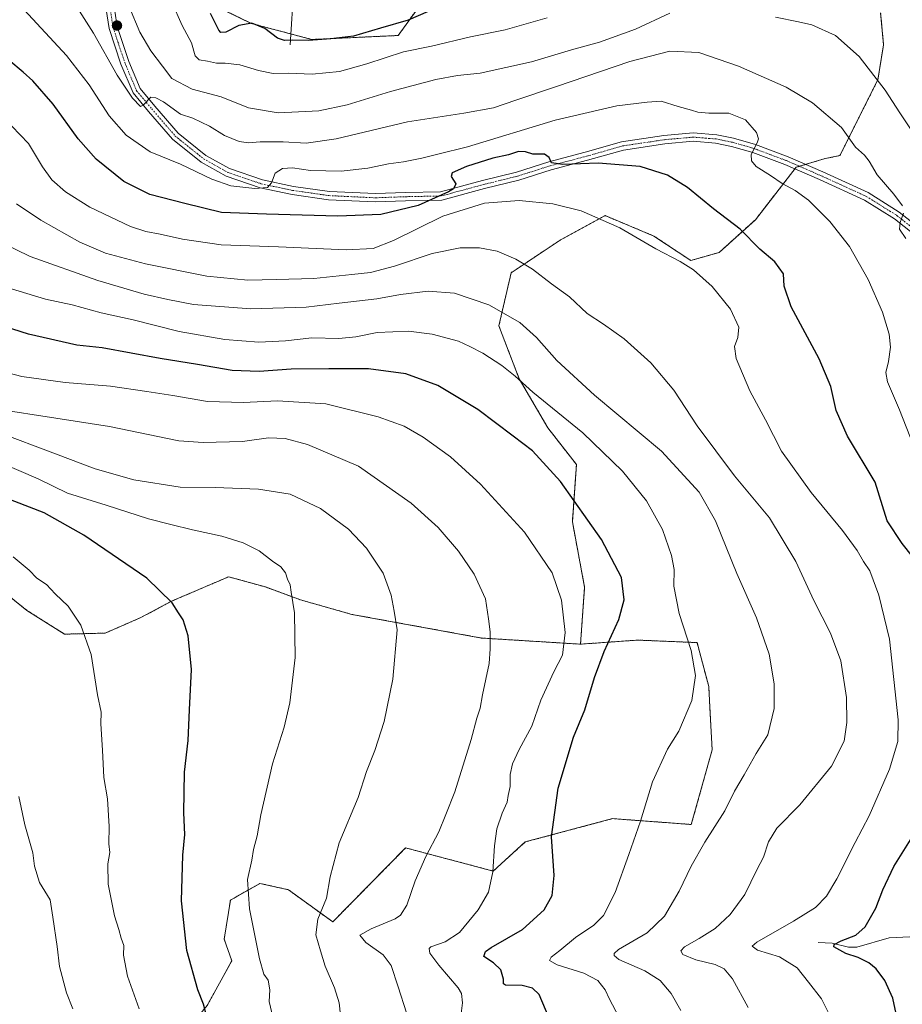
# Model space of a CAD drawing. Units: metres. Extents: x 661647 to 665106, y 4746526 to 4748920.
# Drawn here: x 663762 to 664079, y 4747755 to 4748109 of the extents above; entities that cross this region are included whole.
import ezdxf

# ---------------------------------------------------------------- set-up
doc = ezdxf.new("R2010")
doc.units = ezdxf.units.M
doc.header["$MEASUREMENT"] = 0
doc.linetypes.add('TRAZO_Y_PUNTO', pattern=[1, 0.5, -0.25, 0, -0.25])
doc.linetypes.add('TRAZOS', pattern=[0.75, 0.5, -0.25])
for name, color, linetype, lineweight in [('Arbolado forestal', 92, 'TRAZOS', 0), ('Arbolado forestal CxS', 92, 'Continuous', 0), ('Carátula', 7, 'Continuous', 5), ('Corriente natural lineal', 142, 'Continuous', 13), ('Curva de nivel maestra', 36, 'Continuous', 30), ('Curva de nivel normal', 36, 'Continuous', 0), ('Pastizal CxS', 92, 'Continuous', 0), ('Pista no pavimentada', 254, 'Continuous', 13), ('Pista no pavimentada Cxs', 254, 'Continuous', 0), ('Pista pavimentada eje', 135, 'TRAZO_Y_PUNTO', 0), ('Punto de cota en terreno', 7, 'Continuous', 0)]:
    doc.layers.add(name, color=color, linetype=linetype, lineweight=lineweight)

# ---------------------------------------------------------------- blocks, each defined once
blk = doc.blocks.new('*U154')
at = {"layer": 'Pastizal CxS', "color": 92, "linetype": 'Continuous', "lineweight": 0}
blk.add_polyline3d([(663747.52, 4747909.98, 1406.89), (663764.38, 4747896.44, 1406.5), (663777.94, 4747887.9, 1405.87), (663792.53, 4747888.27, 1403.96), (663805.33, 4747893.85, 1401.9), (663816.35, 4747899.72, 1400), (663836.92, 4747908.54, 1397.33), (663850.14, 4747904.87, 1395.98), (663862.73, 4747900.24, 1394.66), (663881.28, 4747895, 1392.47), (663927.9, 4747886.5, 1385.33), (663963.49, 4747884.29, 1378.5), (663984.04, 4747885.76, 1371.8), (664005.4, 4747884.86, 1369.57), (664006.4, 4747881.14, 1369.56), (664009.62, 4747869.09, 1369.29), (664010.02, 4747861.56, 1368.92), (664010.84, 4747846.25, 1367.42), (664003.34, 4747819.44, 1366.17), (663975.05, 4747821.54, 1371.66), (663943.62, 4747813.16, 1376.89), (663932.09, 4747802.68, 1379.95), (663900.59, 4747811.02, 1386.4), (663874.38, 4747784.4, 1387.82), (663858.42, 4747795.96, 1392.15), (663848.2, 4747798.24, 1394.02), (663837.55, 4747792.25, 1396.29), (663835.37, 4747778.21, 1397.11), (663838.02, 4747770.45, 1396.85), (663829.2, 4747754.28, 1399.51)], dxfattribs=at)
blk = doc.blocks.new('*U155')
at = {"layer": 'Arbolado forestal CxS', "color": 92, "linetype": 'Continuous', "lineweight": 0}
for points in [[(663829.2, 4747754.28, 1399.51), (663838.02, 4747770.45, 1396.85), (663835.37, 4747778.21, 1397.11), (663837.55, 4747792.25, 1396.29), (663848.2, 4747798.24, 1394.02), (663858.42, 4747795.96, 1392.15), (663874.38, 4747784.4, 1387.82), (663900.59, 4747811.02, 1386.4), (663932.09, 4747802.68, 1379.95), (663943.62, 4747813.16, 1376.89), (663975.05, 4747821.54, 1371.66), (664003.34, 4747819.44, 1366.17), (664010.84, 4747846.25, 1367.42), (664010.02, 4747861.56, 1368.92), (664009.62, 4747869.09, 1369.29), (664006.4, 4747881.14, 1369.56), (664005.4, 4747884.86, 1369.57), (663984.04, 4747885.76, 1371.8), (663963.49, 4747884.29, 1378.5), (663964.96, 4747904.84, 1378), (663960.55, 4747928.33, 1376.17), (663962.02, 4747948.88, 1372.93), (663951.75, 4747962.09, 1372.44), (663941.47, 4747979.71, 1369.72), (663934.13, 4747998.79, 1366.46), (663938.54, 4748017.88, 1361.09), (663956.15, 4748029.62, 1357.29), (663972.3, 4748038.43, 1354.66), (663989.92, 4748031.09, 1354.02), (664003.13, 4748022.28, 1354.18), (664013.4, 4748025.21, 1351.67), (664026.39, 4748036.96, 1348.64), (664041.06, 4748055.82, 1343.45), (664051.54, 4748058.97, 1343.12), (664056.78, 4748060.02, 1342.1), (664070.41, 4748087.26, 1334.82), (664072.5, 4748099.84, 1332.62), (664071.45, 4748111.36, 1331.75)], [(663917.41, 4748130.23, 1320.14), (663897.9, 4748103.22, 1327.16), (663866.81, 4748101.78, 1324.68), (663845.06, 4748107.57, 1324.95), (663815.47, 4748122.06, 1329.12)]]:
    blk.add_polyline3d(points, dxfattribs=at)
blk = doc.blocks.new('*U158')
at = {"layer": 'Arbolado forestal CxS', "color": 92, "linetype": 'Continuous', "lineweight": 0}
for points in [[(663815.47, 4748122.06, 1329.12), (663845.06, 4748107.57, 1324.95), (663866.81, 4748101.78, 1324.68), (663897.9, 4748103.22, 1327.16), (663917.41, 4748130.23, 1320.14)], [(664071.45, 4748111.36, 1331.75), (664072.5, 4748099.84, 1332.62), (664070.41, 4748087.26, 1334.82), (664056.78, 4748060.02, 1342.1), (664051.54, 4748058.97, 1343.12), (664041.06, 4748055.82, 1343.45), (664026.39, 4748036.96, 1348.64), (664013.4, 4748025.21, 1351.67), (664003.13, 4748022.28, 1354.18), (663989.92, 4748031.09, 1354.02), (663972.3, 4748038.43, 1354.66), (663956.15, 4748029.62, 1357.29), (663938.54, 4748017.88, 1361.09), (663934.13, 4747998.79, 1366.46), (663941.47, 4747979.71, 1369.72), (663951.75, 4747962.09, 1372.44), (663962.02, 4747948.88, 1372.93), (663960.55, 4747928.33, 1376.17), (663964.96, 4747904.84, 1378), (663963.49, 4747884.29, 1378.5), (663927.9, 4747886.5, 1385.33), (663881.28, 4747895, 1392.47), (663862.73, 4747900.24, 1394.66), (663850.14, 4747904.87, 1395.98), (663836.92, 4747908.54, 1397.33), (663816.35, 4747899.72, 1400), (663805.33, 4747893.85, 1401.9), (663792.53, 4747888.27, 1403.96), (663777.94, 4747887.9, 1405.87), (663764.38, 4747896.44, 1406.5), (663747.52, 4747909.98, 1406.89)]]:
    blk.add_polyline3d(points, dxfattribs=at)
blk = doc.blocks.new('*U163')
at = {"layer": 'Pastizal CxS', "color": 92, "linetype": 'Continuous', "lineweight": 0}
blk.add_polyline3d([(663747.52, 4747909.98, 1406.89), (663764.38, 4747896.44, 1406.5), (663777.94, 4747887.9, 1405.87), (663792.53, 4747888.27, 1403.96), (663805.33, 4747893.85, 1401.9), (663816.35, 4747899.72, 1400), (663836.92, 4747908.54, 1397.33), (663850.14, 4747904.87, 1395.98), (663862.73, 4747900.24, 1394.66), (663881.28, 4747895, 1392.47), (663927.9, 4747886.5, 1385.33), (663963.49, 4747884.29, 1378.5), (663984.04, 4747885.76, 1371.8), (664005.4, 4747884.86, 1369.57), (664006.4, 4747881.14, 1369.56), (664009.62, 4747869.09, 1369.29), (664010.02, 4747861.56, 1368.92), (664010.84, 4747846.25, 1367.42), (664003.34, 4747819.44, 1366.17), (663975.05, 4747821.54, 1371.66), (663943.62, 4747813.16, 1376.89), (663932.09, 4747802.68, 1379.95), (663900.59, 4747811.02, 1386.4), (663874.38, 4747784.4, 1387.82), (663858.42, 4747795.96, 1392.15), (663848.2, 4747798.24, 1394.02), (663837.55, 4747792.25, 1396.29), (663835.37, 4747778.21, 1397.11), (663838.02, 4747770.45, 1396.85), (663829.2, 4747754.28, 1399.51)], dxfattribs=at)
blk = doc.blocks.new('*U164')
at = {"layer": 'Arbolado forestal CxS', "color": 92, "linetype": 'Continuous', "lineweight": 0}
for points in [[(663829.2, 4747754.28, 1399.51), (663838.02, 4747770.45, 1396.85), (663835.37, 4747778.21, 1397.11), (663837.55, 4747792.25, 1396.29), (663848.2, 4747798.24, 1394.02), (663858.42, 4747795.96, 1392.15), (663874.38, 4747784.4, 1387.82), (663900.59, 4747811.02, 1386.4), (663932.09, 4747802.68, 1379.95), (663943.62, 4747813.16, 1376.89), (663975.05, 4747821.54, 1371.66), (664003.34, 4747819.44, 1366.17), (664010.84, 4747846.25, 1367.42), (664010.02, 4747861.56, 1368.92), (664009.62, 4747869.09, 1369.29), (664006.4, 4747881.14, 1369.56), (664005.4, 4747884.86, 1369.57), (663984.04, 4747885.76, 1371.8), (663963.49, 4747884.29, 1378.5), (663964.96, 4747904.84, 1378), (663960.55, 4747928.33, 1376.17), (663962.02, 4747948.88, 1372.93), (663951.75, 4747962.09, 1372.44), (663941.47, 4747979.71, 1369.72), (663934.13, 4747998.79, 1366.46), (663938.54, 4748017.88, 1361.09), (663956.15, 4748029.62, 1357.29), (663972.3, 4748038.43, 1354.66), (663989.92, 4748031.09, 1354.02), (664003.13, 4748022.28, 1354.18), (664013.4, 4748025.21, 1351.67), (664026.39, 4748036.96, 1348.64), (664041.06, 4748055.82, 1343.45), (664051.54, 4748058.97, 1343.12), (664056.78, 4748060.02, 1342.1), (664070.41, 4748087.26, 1334.82), (664072.5, 4748099.84, 1332.62), (664071.45, 4748111.36, 1331.75)], [(663917.41, 4748130.23, 1320.14), (663897.9, 4748103.22, 1327.16), (663866.81, 4748101.78, 1324.68), (663845.06, 4748107.57, 1324.95), (663815.47, 4748122.06, 1329.12)]]:
    blk.add_polyline3d(points, dxfattribs=at)
blk = doc.blocks.new('*U167')
at = {"layer": 'Arbolado forestal CxS', "color": 92, "linetype": 'Continuous', "lineweight": 0}
for points in [[(663815.47, 4748122.06, 1329.12), (663845.06, 4748107.57, 1324.95), (663866.81, 4748101.78, 1324.68), (663897.9, 4748103.22, 1327.16), (663917.41, 4748130.23, 1320.14)], [(664071.45, 4748111.36, 1331.75), (664072.5, 4748099.84, 1332.62), (664070.41, 4748087.26, 1334.82), (664056.78, 4748060.02, 1342.1), (664051.54, 4748058.97, 1343.12), (664041.06, 4748055.82, 1343.45), (664026.39, 4748036.96, 1348.64), (664013.4, 4748025.21, 1351.67), (664003.13, 4748022.28, 1354.18), (663989.92, 4748031.09, 1354.02), (663972.3, 4748038.43, 1354.66), (663956.15, 4748029.62, 1357.29), (663938.54, 4748017.88, 1361.09), (663934.13, 4747998.79, 1366.46), (663941.47, 4747979.71, 1369.72), (663951.75, 4747962.09, 1372.44), (663962.02, 4747948.88, 1372.93), (663960.55, 4747928.33, 1376.17), (663964.96, 4747904.84, 1378), (663963.49, 4747884.29, 1378.5), (663927.9, 4747886.5, 1385.33), (663881.28, 4747895, 1392.47), (663862.73, 4747900.24, 1394.66), (663850.14, 4747904.87, 1395.98), (663836.92, 4747908.54, 1397.33), (663816.35, 4747899.72, 1400), (663805.33, 4747893.85, 1401.9), (663792.53, 4747888.27, 1403.96), (663777.94, 4747887.9, 1405.87), (663764.38, 4747896.44, 1406.5), (663747.52, 4747909.98, 1406.89)]]:
    blk.add_polyline3d(points, dxfattribs=at)
blk = doc.blocks.new('5PATER')
at = {"layer": 'Carátula', "linetype": 'Continuous', "lineweight": 5}
h = blk.add_hatch(color=250, dxfattribs=at)
edge = h.paths.add_edge_path()
edge.add_ellipse((0, 0.01), major_axis=(-1.33, -1.34), ratio=0.999422, start_angle=0, end_angle=360)

msp = doc.modelspace()

# ---------------------------------------------------------------- linework, layer by layer
at = {"layer": 'Arbolado forestal', "color": 92, "linetype": 'TRAZOS', "lineweight": 0}
for points in [[(663917.4, 4748130.23, 1320.14), (663897.9, 4748103.22, 1327.16), (663866.81, 4748101.78, 1324.68), (663859.27, 4748103.79, 1323.61), (663845.06, 4748107.57, 1324.95), (663815.47, 4748122.06, 1329.12)], [(663917.4, 4748130.23, 1320.14), (663897.9, 4748103.22, 1327.16), (663866.81, 4748101.78, 1324.68), (663859.27, 4748103.79, 1323.61), (663845.06, 4748107.57, 1324.95), (663815.47, 4748122.06, 1329.12)], [(663963.49, 4747884.29, 1378.5), (663964.96, 4747904.84, 1378), (663960.55, 4747928.33, 1376.17), (663962.02, 4747948.88, 1372.93), (663951.75, 4747962.09, 1372.44), (663941.47, 4747979.71, 1369.72), (663934.13, 4747998.79, 1366.46), (663938.54, 4748017.88, 1361.09), (663956.15, 4748029.62, 1357.29), (663972.3, 4748038.43, 1354.66), (663989.91, 4748031.09, 1354.02), (664003.13, 4748022.28, 1354.18), (664013.4, 4748025.22, 1351.67), (664026.39, 4748036.96, 1348.64), (664040.61, 4748055.24, 1343.47), (664041.06, 4748055.82, 1343.45), (664042.22, 4748056.17, 1343.4), (664044.45, 4748056.84, 1343.37), (664051.54, 4748058.97, 1343.12), (664056.78, 4748060.02, 1342.1), (664070.41, 4748087.26, 1334.82), (664072.5, 4748099.84, 1332.62), (664071.45, 4748111.36, 1331.75)], [(663963.49, 4747884.29, 1378.5), (663964.96, 4747904.84, 1378), (663960.55, 4747928.33, 1376.17), (663962.02, 4747948.88, 1372.93), (663951.75, 4747962.09, 1372.44), (663941.47, 4747979.71, 1369.72), (663934.13, 4747998.79, 1366.46), (663938.54, 4748017.88, 1361.09), (663956.15, 4748029.62, 1357.29), (663972.3, 4748038.43, 1354.66), (663989.91, 4748031.09, 1354.02), (664003.13, 4748022.28, 1354.18), (664013.4, 4748025.22, 1351.67), (664026.39, 4748036.96, 1348.64), (664040.61, 4748055.24, 1343.47), (664041.06, 4748055.82, 1343.45), (664042.22, 4748056.17, 1343.4), (664044.45, 4748056.84, 1343.37), (664051.54, 4748058.97, 1343.12), (664056.78, 4748060.02, 1342.1), (664070.41, 4748087.26, 1334.82), (664072.5, 4748099.84, 1332.62), (664071.45, 4748111.36, 1331.75)], [(663747.52, 4747909.98, 1406.89), (663764.38, 4747896.44, 1406.5), (663777.93, 4747887.9, 1405.87), (663792.53, 4747888.27, 1403.96), (663805.33, 4747893.85, 1401.9), (663816.35, 4747899.73, 1400), (663836.92, 4747908.54, 1397.33), (663850.14, 4747904.87, 1395.98), (663862.73, 4747900.24, 1394.66), (663881.28, 4747895, 1392.47), (663927.9, 4747886.5, 1385.33), (663963.49, 4747884.29, 1378.5)], [(663821.85, 4747745.47, 1402.03), (663829.2, 4747754.28, 1399.51), (663838.02, 4747770.45, 1396.85), (663835.37, 4747778.22, 1397.11), (663837.55, 4747792.25, 1396.29), (663848.2, 4747798.24, 1394.02), (663858.42, 4747795.96, 1392.15), (663874.38, 4747784.4, 1387.82), (663900.59, 4747811.02, 1386.4), (663932.09, 4747802.68, 1379.95), (663943.62, 4747813.16, 1376.89), (663975.05, 4747821.54, 1371.66), (664003.34, 4747819.44, 1366.17), (664010.84, 4747846.25, 1367.42), (664010.02, 4747861.56, 1368.92), (664009.62, 4747869.09, 1369.29), (664006.39, 4747881.14, 1369.56), (664005.4, 4747884.86, 1369.57), (663984.04, 4747885.76, 1371.8), (663963.49, 4747884.29, 1378.5)]]:
    msp.add_polyline3d(points, dxfattribs=at)
at = {"layer": 'Corriente natural lineal', "color": 142, "linetype": 'Continuous', "lineweight": 13}
for points in [[(663859.01, 4748099.85, 1325.47), (663860.4, 4748120.55, 1314.92)], [(664049, 4747777, 1351.15), (664053.97, 4747776.73, 1350.48), (664059.84, 4747775.37, 1349.47), (664062.93, 4747775.27, 1348.95), (664074.47, 4747778.64, 1346.51), (664086.89, 4747779.27, 1343.77)]]:
    msp.add_polyline3d(points, dxfattribs=at)
at = {"layer": 'Curva de nivel maestra', "color": 36, "linetype": 'Continuous', "lineweight": 30}
for points in [[(663912.3, 4748113.38, 1325), (663901.46, 4748108.75, 1325), (663891.59, 4748105.82, 1325), (663881.78, 4748102.95, 1325), (663873.67, 4748102.06, 1325), (663865.7, 4748101.4, 1325), (663859.88, 4748101.49, 1325), (663857, 4748101.38, 1325), (663854.51, 4748102.3, 1325), (663849.9, 4748105.7, 1325), (663845.27, 4748107.67, 1325), (663840.63, 4748106.79, 1325), (663835.92, 4748104.46, 1325), (663834.14, 4748104.32, 1325), (663833.43, 4748105.16, 1325), (663830.43, 4748111.12, 1325)], [(664087.14, 4747910.5, 1350), (664079.21, 4747920.56, 1350), (664073.76, 4747928.66, 1350), (664072.12, 4747933.99, 1350), (664069.43, 4747942.61, 1350), (664059.58, 4747959.05, 1350), (664055.45, 4747968.37, 1350), (664053.48, 4747976.99, 1350), (664049.32, 4747986.96, 1350), (664039.31, 4748005.66, 1350), (664036.73, 4748013.08, 1350), (664036.46, 4748017.47, 1350), (664033.34, 4748021.85, 1350), (664028.03, 4748026.37, 1350), (664020.86, 4748033.54, 1350), (664011.29, 4748040.93, 1350), (664001.94, 4748048.57, 1350), (663994.76, 4748052.93, 1350), (663984.91, 4748056.14, 1350), (663969.78, 4748057.3, 1350), (663957.18, 4748056.86, 1350), (663953.09, 4748057.42, 1350), (663952.24, 4748059.39, 1350), (663950.54, 4748060.48, 1350), (663946.34, 4748060.48, 1350), (663943.66, 4748061.4, 1350), (663941.21, 4748061.49, 1350), (663937.57, 4748060.26, 1350), (663932, 4748059.08, 1350), (663922.5, 4748056.05, 1350), (663917.38, 4748053.86, 1350), (663917.02, 4748052.48, 1350), (663918.59, 4748049.84, 1350), (663917.78, 4748048.1, 1350), (663916.02, 4748046.96, 1350), (663905.04, 4748042.1, 1350), (663891.66, 4748038.81, 1350), (663876.18, 4748038.24, 1350), (663850.52, 4748038.94, 1350), (663834.38, 4748039.56, 1350), (663821.17, 4748042.81, 1350), (663808.56, 4748046.03, 1350), (663799.24, 4748050.66, 1350), (663789.26, 4748058.72, 1350), (663782.8, 4748066.05, 1350), (663773.8, 4748078.49, 1350), (663766.55, 4748086.9, 1350), (663762.99, 4748090.03, 1350), (663757.87, 4748094.29, 1350)], [(663952.23, 4747749.82, 1375), (663948.58, 4747758.25, 1375), (663946.23, 4747760.58, 1375), (663942.51, 4747761.53, 1375), (663936.51, 4747761.7, 1375), (663935.77, 4747762.16, 1375), (663935.77, 4747763.84, 1375), (663934.84, 4747767.13, 1375), (663932.22, 4747769.62, 1375), (663928.68, 4747771.92, 1375), (663929.36, 4747773.78, 1375), (663931.4, 4747775.17, 1375), (663942.6, 4747781.7, 1375), (663950.4, 4747788.75, 1375), (663953.32, 4747793.9, 1375), (663954, 4747801.12, 1375), (663953.07, 4747814.95, 1375), (663955.49, 4747832.45, 1375), (663960.94, 4747850.9, 1375), (663965, 4747860.73, 1375), (663968.57, 4747872.36, 1375), (663972.03, 4747881.64, 1375), (663977.3, 4747893.12, 1375), (663979.17, 4747900.19, 1375), (663978.2, 4747908.26, 1375), (663971, 4747921.94, 1375), (663956.32, 4747942.83, 1375), (663946.16, 4747953.78, 1375), (663939.31, 4747959.06, 1375), (663926.5, 4747968.67, 1375), (663912.18, 4747977.28, 1375), (663900.65, 4747981.47, 1375), (663887.2, 4747983.36, 1375), (663872.94, 4747983.33, 1375), (663859.45, 4747983.22, 1375), (663847.92, 4747982.36, 1375), (663838.21, 4747982.77, 1375), (663825.69, 4747984.92, 1375), (663812.26, 4747987.01, 1375), (663791.47, 4747990.92, 1375), (663782.28, 4747991.78, 1375), (663764.92, 4747995.77, 1375), (663720.6, 4748009.93, 1375)], [(663829.36, 4747749.31, 1400), (663827.84, 4747754.79, 1400), (663825.86, 4747759.98, 1400), (663821.94, 4747774.09, 1400), (663819.91, 4747791.92, 1400), (663820.5, 4747808.46, 1400), (663821.22, 4747815.83, 1400), (663820.76, 4747823.62, 1400), (663821.08, 4747838.29, 1400), (663822.37, 4747849.62, 1400), (663822.82, 4747860.62, 1400), (663823.6, 4747875.13, 1400), (663822.34, 4747887.32, 1400), (663820.6, 4747893.06, 1400), (663818.9, 4747895.52, 1400), (663816.6, 4747899.21, 1400), (663807.53, 4747908.03, 1400), (663784.81, 4747923.5, 1400), (663770.52, 4747931.53, 1400), (663754.62, 4747937.63, 1400)], [(664078.1, 4747746.36, 1350), (664075.8, 4747756.97, 1350), (664072.96, 4747763.35, 1350), (664069.84, 4747767.53, 1350), (664067.16, 4747769.7, 1350), (664063.38, 4747771.54, 1350), (664058.89, 4747773.02, 1350), (664054.58, 4747775.46, 1350), (664054.7, 4747776.24, 1350), (664057.21, 4747777.62, 1350), (664062.48, 4747779.62, 1350), (664065.93, 4747782.62, 1350), (664069.67, 4747789.29, 1350), (664072.17, 4747795.88, 1350), (664076.22, 4747804.33, 1350), (664083.4, 4747815.88, 1350)]]:
    msp.add_polyline3d(points, dxfattribs=at)
at = {"layer": 'Curva de nivel normal', "color": 36, "linetype": 'Continuous', "lineweight": 0}
for points in [[(664079.31, 4748041.92, 1340), (664076.19, 4748046.14, 1340), (664070.25, 4748053.1, 1340), (664067.37, 4748058.06, 1340), (664065.6, 4748060.17, 1340), (664062.43, 4748063.01, 1340), (664057.34, 4748070.08, 1340), (664046.95, 4748078.94, 1340), (664037.49, 4748084.62, 1340), (664020.32, 4748092.19, 1340), (664006.02, 4748097.08, 1340), (663995.56, 4748097.62, 1340), (663981.19, 4748093.84, 1340), (663954.9, 4748084.82, 1340), (663940.18, 4748079.97, 1340), (663932.24, 4748077.25, 1340), (663921.51, 4748075.3, 1340), (663901.27, 4748072.14, 1340), (663875.6, 4748066.07, 1340), (663864.84, 4748064.46, 1340), (663856.56, 4748064.91, 1340), (663848.3, 4748064.91, 1340), (663844.12, 4748064.56, 1340), (663840.73, 4748065.08, 1340), (663835.44, 4748067.24, 1340), (663830, 4748070.58, 1340), (663824.01, 4748073.54, 1340), (663819.66, 4748074.93, 1340), (663813.46, 4748079.34, 1340), (663810.68, 4748080.77, 1340), (663808.88, 4748081.07, 1340), (663806.3, 4748078.32, 1340), (663805.23, 4748077.7, 1340), (663802.29, 4748080.66, 1340), (663796.79, 4748088.89, 1340), (663788.34, 4748104.04, 1340), (663778.23, 4748119.98, 1340)], [(663995.61, 4748111.3, 1335), (663983.27, 4748105.51, 1335), (663970.27, 4748100.78, 1335), (663960.27, 4748098.01, 1335), (663945.81, 4748093.72, 1335), (663927.42, 4748089.71, 1335), (663919.2, 4748088.87, 1335), (663911.44, 4748087.37, 1335), (663895.2, 4748083.12, 1335), (663879.59, 4748078.3, 1335), (663869.36, 4748076.13, 1335), (663854.76, 4748075.44, 1335), (663844.12, 4748077.16, 1335), (663834.22, 4748081.1, 1335), (663823.76, 4748083.9, 1335), (663816.43, 4748087.78, 1335), (663813.09, 4748092.2, 1335), (663808.92, 4748097.65, 1335), (663804.96, 4748104.41, 1335), (663801.24, 4748113.26, 1335)], [(663951.44, 4748109.6, 1330), (663936.34, 4748105.28, 1330), (663923.91, 4748102.74, 1330), (663909.92, 4748099.38, 1330), (663899.78, 4748097.32, 1330), (663886.6, 4748092.98, 1330), (663876.84, 4748090.31, 1330), (663866.91, 4748089.34, 1330), (663858.28, 4748089.63, 1330), (663852.92, 4748089.6, 1330), (663847.63, 4748090.64, 1330), (663840.99, 4748092.64, 1330), (663835.73, 4748093.28, 1330), (663832.52, 4748093.26, 1330), (663829.28, 4748093.97, 1330), (663826.33, 4748094.44, 1330), (663824.9, 4748095.92, 1330), (663823.53, 4748100.55, 1330), (663820.16, 4748106.84, 1330), (663816.51, 4748115.2, 1330)], [(664085.69, 4747949.64, 1345), (664078.2, 4747968.62, 1345), (664073.86, 4747978.62, 1345), (664073.26, 4747981.95, 1345), (664074.29, 4747985.94, 1345), (664075, 4747991.17, 1345), (664074.48, 4747995.83, 1345), (664072.06, 4748003.75, 1345), (664067.01, 4748015.48, 1345), (664060.28, 4748027.28, 1345), (664053.22, 4748036.32, 1345), (664049.34, 4748040.18, 1345), (664045.54, 4748043.99, 1345), (664040.68, 4748047.42, 1345), (664036.02, 4748049.94, 1345), (664031.78, 4748052.9, 1345), (664026.61, 4748056.06, 1345), (664024.96, 4748058.1, 1345), (664024.92, 4748060.39, 1345), (664027.02, 4748064.64, 1345), (664027.55, 4748066.06, 1345), (664026.8, 4748068.34, 1345), (664022.83, 4748072.88, 1345), (664016.83, 4748075.3, 1345), (664009.63, 4748075.34, 1345), (664005.64, 4748075.65, 1345), (664003.4, 4748076.41, 1345), (663998.64, 4748077.66, 1345), (663992.54, 4748079.56, 1345), (663987.51, 4748079.19, 1345), (663976.53, 4748077.88, 1345), (663954.38, 4748072.73, 1345), (663922.87, 4748063.22, 1345), (663912.21, 4748060.56, 1345), (663906.46, 4748059.15, 1345), (663899.79, 4748057.81, 1345), (663894.43, 4748057.06, 1345), (663887, 4748055.48, 1345), (663877.35, 4748054.47, 1345), (663866.4, 4748054.7, 1345), (663859.89, 4748055.56, 1345), (663856.32, 4748055.41, 1345), (663853.64, 4748053.68, 1345), (663852.39, 4748050.18, 1345), (663850.84, 4748048.52, 1345), (663846.34, 4748048.15, 1345), (663837.75, 4748049.1, 1345), (663830.87, 4748051.55, 1345), (663819.64, 4748056.99, 1345), (663808.74, 4748061.42, 1345), (663800.04, 4748067.39, 1345), (663793.98, 4748074.32, 1345), (663786.78, 4748085.48, 1345), (663778.55, 4748095.98, 1345), (663763.41, 4748112.41, 1345)], [(664086.54, 4748063.22, 1335), (664078.3, 4748075.43, 1335), (664073.03, 4748083.5, 1335), (664063.66, 4748095.7, 1335), (664055.23, 4748103.24, 1335), (664046.74, 4748107.02, 1335), (664041.95, 4748108.09, 1335), (664033.6, 4748109.86, 1335)], [(664053.81, 4747749.5, 1355), (664050.12, 4747756.68, 1355), (664045.55, 4747762.74, 1355), (664041.38, 4747767.94, 1355), (664035.11, 4747771.8, 1355), (664027.16, 4747774.19, 1355), (664025.28, 4747775.63, 1355), (664026.87, 4747777.08, 1355), (664040.11, 4747784.62, 1355), (664048, 4747789.62, 1355), (664051.94, 4747793.62, 1355), (664055.68, 4747799.88, 1355), (664062.32, 4747813.01, 1355), (664067.32, 4747822.55, 1355), (664074.6, 4747839.29, 1355), (664077.6, 4747849.29, 1355), (664077.73, 4747857.09, 1355), (664074.63, 4747886.11, 1355), (664070.78, 4747901.96, 1355), (664067.51, 4747910.63, 1355), (664065.32, 4747914, 1355), (664063.01, 4747918.03, 1355), (664057.76, 4747925.13, 1355), (664046.44, 4747938.8, 1355), (664035.76, 4747953.77, 1355), (664030.01, 4747965.02, 1355), (664024.36, 4747975.38, 1355), (664019.44, 4747987.03, 1355), (664018.85, 4747991.3, 1355), (664020.08, 4747994.59, 1355), (664020.48, 4747998.26, 1355), (664017.45, 4748004.82, 1355), (664010.88, 4748012.89, 1355), (664004.13, 4748018.97, 1355), (663999.34, 4748021.98, 1355), (663990.6, 4748026.44, 1355), (663977.65, 4748034, 1355), (663963.76, 4748040.11, 1355), (663953.59, 4748042.72, 1355), (663941.46, 4748043.89, 1355), (663928.94, 4748042.88, 1355), (663913.94, 4748038.23, 1355), (663896.27, 4748029.46, 1355), (663888.94, 4748026.55, 1355), (663879.25, 4748026.14, 1355), (663854.84, 4748027.2, 1355), (663834.19, 4748027.93, 1355), (663820.33, 4748029.91, 1355), (663812.24, 4748031.78, 1355), (663807.1, 4748032.68, 1355), (663801.64, 4748034.46, 1355), (663786.95, 4748041.5, 1355), (663778.23, 4748046.94, 1355), (663773.33, 4748051.29, 1355), (663770, 4748056.01, 1355), (663764.91, 4748064.4, 1355), (663758.88, 4748070.56, 1355)], [(664023.8, 4747753.61, 1360), (664018.14, 4747763.95, 1360), (664015.14, 4747767.53, 1360), (664011.89, 4747769.07, 1360), (664005.02, 4747770.81, 1360), (664000.26, 4747772.71, 1360), (663999.62, 4747773.98, 1360), (664000.9, 4747775.45, 1360), (664006.19, 4747778.43, 1360), (664011.93, 4747782.02, 1360), (664017.26, 4747787.07, 1360), (664022.58, 4747794.29, 1360), (664026.85, 4747803.07, 1360), (664029.25, 4747807.65, 1360), (664031.16, 4747813.18, 1360), (664034.16, 4747818.14, 1360), (664042.33, 4747826.45, 1360), (664053.81, 4747840.46, 1360), (664058.28, 4747849.4, 1360), (664059.34, 4747856.13, 1360), (664059.12, 4747865.14, 1360), (664057.08, 4747878.29, 1360), (664053.46, 4747888.28, 1360), (664047.47, 4747899.97, 1360), (664040.91, 4747914.07, 1360), (664031.43, 4747929.73, 1360), (664018.85, 4747944.84, 1360), (664005.48, 4747962.88, 1360), (663997.07, 4747975.62, 1360), (663988.82, 4747985.47, 1360), (663979.17, 4747994.16, 1360), (663971.72, 4747999.4, 1360), (663965.83, 4748003.18, 1360), (663959.51, 4748009.19, 1360), (663953.02, 4748013.92, 1360), (663946.25, 4748019.14, 1360), (663940.17, 4748022.82, 1360), (663933.47, 4748025.7, 1360), (663927.17, 4748026.86, 1360), (663920.22, 4748026.8, 1360), (663910.17, 4748024.85, 1360), (663896.61, 4748020.28, 1360), (663887.97, 4748017.99, 1360), (663881.27, 4748017.29, 1360), (663867.52, 4748015.87, 1360), (663854.14, 4748015.5, 1360), (663843.83, 4748015.23, 1360), (663829.11, 4748016.65, 1360), (663807.06, 4748021.04, 1360), (663792.57, 4748024.88, 1360), (663783.34, 4748028.93, 1360), (663769.32, 4748036.8, 1360), (663760.61, 4748042.62, 1360)], [(664080.46, 4748030.17, 1340), (664078.18, 4748033.59, 1340), (664078.43, 4748035.95, 1340), (664079.67, 4748039.29, 1340)], [(663999.56, 4747752.58, 1365), (663996.14, 4747758.67, 1365), (663992.18, 4747763.28, 1365), (663986.67, 4747766.8, 1365), (663977.3, 4747770.83, 1365), (663975.54, 4747772.29, 1365), (663975.65, 4747773.04, 1365), (663977.15, 4747774.43, 1365), (663987.52, 4747780.47, 1365), (663993.74, 4747786.5, 1365), (663999.02, 4747795.49, 1365), (664003.28, 4747804.49, 1365), (664008.16, 4747813.07, 1365), (664015.37, 4747824.35, 1365), (664018.84, 4747831.46, 1365), (664022.39, 4747837.31, 1365), (664026.63, 4747844.98, 1365), (664030.85, 4747851.69, 1365), (664033.09, 4747861.14, 1365), (664033.16, 4747870.04, 1365), (664031.32, 4747880.65, 1365), (664026.8, 4747893.81, 1365), (664019.67, 4747909.68, 1365), (664012.03, 4747928.66, 1365), (664006.19, 4747939.01, 1365), (663992.62, 4747953.67, 1365), (663968.51, 4747973.87, 1365), (663954.93, 4747986.34, 1365), (663947.71, 4747994.63, 1365), (663941.61, 4747999.93, 1365), (663930.47, 4748006.39, 1365), (663918.17, 4748010.48, 1365), (663908.68, 4748011.21, 1365), (663898.69, 4748010.03, 1365), (663890.22, 4748008.46, 1365), (663876.72, 4748006.97, 1365), (663864.85, 4748005.55, 1365), (663844.92, 4748004.9, 1365), (663824.27, 4748006.45, 1365), (663815.07, 4748008.3, 1365), (663806.59, 4748010.2, 1365), (663789.86, 4748015.13, 1365), (663765.52, 4748023.74, 1365), (663749.41, 4748031.47, 1365)], [(663977.22, 4747750.28, 1370), (663973.95, 4747756.62, 1370), (663972.41, 4747759.95, 1370), (663969.66, 4747763.29, 1370), (663964.74, 4747765.92, 1370), (663955.14, 4747768.96, 1370), (663952.36, 4747770.53, 1370), (663952.9, 4747771.77, 1370), (663956.09, 4747774.16, 1370), (663961.7, 4747778.77, 1370), (663968.33, 4747783.17, 1370), (663971.71, 4747786.67, 1370), (663975.95, 4747794.97, 1370), (663980.87, 4747808.62, 1370), (663985.08, 4747820.58, 1370), (663989.36, 4747834.8, 1370), (663994.73, 4747846.58, 1370), (663998.84, 4747853.05, 1370), (664003.48, 4747864.04, 1370), (664004.81, 4747873.04, 1370), (664003.3, 4747881.99, 1370), (663998.93, 4747895.36, 1370), (663997.11, 4747905.11, 1370), (663997.12, 4747911.21, 1370), (663996.24, 4747916.24, 1370), (663992.98, 4747925.57, 1370), (663987.2, 4747935.86, 1370), (663978.56, 4747946.48, 1370), (663964.35, 4747960.28, 1370), (663946.37, 4747974.95, 1370), (663939.96, 4747980.64, 1370), (663935.2, 4747984.48, 1370), (663928.3, 4747989.01, 1370), (663923.67, 4747991.36, 1370), (663919.6, 4747993.24, 1370), (663910.18, 4747995.74, 1370), (663901.56, 4747996.82, 1370), (663890.34, 4747996.36, 1370), (663882.63, 4747994.82, 1370), (663876.54, 4747994.22, 1370), (663866.84, 4747994.46, 1370), (663857.32, 4747993.41, 1370), (663847.82, 4747992.92, 1370), (663835.52, 4747993.92, 1370), (663819.12, 4747996.77, 1370), (663802.6, 4748000.89, 1370), (663791.1, 4748003.48, 1370), (663780.69, 4748006.3, 1370), (663771.08, 4748008.43, 1370), (663757.6, 4748012.46, 1370)], [(663920.4, 4747750.5, 1380), (663921.03, 4747755.31, 1380), (663920.64, 4747758.6, 1380), (663919.44, 4747760.68, 1380), (663912.52, 4747768.82, 1380), (663909.31, 4747773.19, 1380), (663909.02, 4747774.83, 1380), (663909.68, 4747775.49, 1380), (663914.8, 4747777.2, 1380), (663920, 4747780.64, 1380), (663926.73, 4747788.78, 1380), (663930.36, 4747795.15, 1380), (663932.01, 4747802.36, 1380), (663932.54, 4747811.73, 1380), (663933.44, 4747817.87, 1380), (663935.3, 4747823.56, 1380), (663937.06, 4747827.47, 1380), (663937.51, 4747829.86, 1380), (663938.2, 4747833.11, 1380), (663938.19, 4747837.42, 1380), (663939, 4747841.31, 1380), (663941.44, 4747846.42, 1380), (663945.94, 4747854.79, 1380), (663949.27, 4747864.16, 1380), (663953.94, 4747874.29, 1380), (663956.98, 4747880.29, 1380), (663957.91, 4747888.54, 1380), (663956.65, 4747900.16, 1380), (663953.29, 4747910.01, 1380), (663943.37, 4747924.55, 1380), (663927.46, 4747941.85, 1380), (663916.78, 4747951.68, 1380), (663906.93, 4747958.8, 1380), (663900.1, 4747962.66, 1380), (663890.74, 4747966.1, 1380), (663871.93, 4747970.71, 1380), (663854.51, 4747971.87, 1380), (663842.24, 4747971.25, 1380), (663829.26, 4747971.55, 1380), (663816.79, 4747973.7, 1380), (663807.47, 4747975.15, 1380), (663794.46, 4747977.14, 1380), (663778.08, 4747978.43, 1380), (663762.52, 4747980.54, 1380), (663748.76, 4747984.11, 1380)], [(663900.91, 4747751.65, 1385), (663897.85, 4747761.04, 1385), (663895.43, 4747768.68, 1385), (663892.52, 4747772.52, 1385), (663886.24, 4747776.95, 1385), (663884.08, 4747779.6, 1385), (663888.22, 4747781.95, 1385), (663896.86, 4747785.56, 1385), (663898.75, 4747786.86, 1385), (663900.99, 4747790.38, 1385), (663904.07, 4747799.23, 1385), (663907.87, 4747807.94, 1385), (663912.51, 4747816.82, 1385), (663915.02, 4747823.01, 1385), (663918.34, 4747831.22, 1385), (663924.12, 4747849.95, 1385), (663926.18, 4747857.62, 1385), (663927.38, 4747861.33, 1385), (663928.2, 4747866.13, 1385), (663930.64, 4747877.33, 1385), (663930.97, 4747882.6, 1385), (663930.96, 4747888.72, 1385), (663930.42, 4747893.44, 1385), (663929.3, 4747900.65, 1385), (663925.24, 4747909.48, 1385), (663919.56, 4747917.79, 1385), (663912.29, 4747926.2, 1385), (663902.61, 4747934.96, 1385), (663883.58, 4747948.26, 1385), (663865.34, 4747956.16, 1385), (663857.2, 4747958.29, 1385), (663851.27, 4747958.48, 1385), (663841.94, 4747957.24, 1385), (663827.75, 4747956.79, 1385), (663819.06, 4747957.42, 1385), (663794.01, 4747962.6, 1385), (663774.71, 4747965.61, 1385), (663752.91, 4747968.92, 1385)], [(663877.11, 4747750.8, 1390), (663876.65, 4747755.33, 1390), (663875.05, 4747760.73, 1390), (663871.61, 4747768.48, 1390), (663869.91, 4747773.98, 1390), (663868.25, 4747779.78, 1390), (663869, 4747785.35, 1390), (663872.18, 4747792.9, 1390), (663873.42, 4747800.56, 1390), (663876.65, 4747812.87, 1390), (663883.47, 4747829.12, 1390), (663886.48, 4747838.47, 1390), (663889.47, 4747846.1, 1390), (663892.88, 4747856.45, 1390), (663896, 4747871.75, 1390), (663897.56, 4747889.41, 1390), (663896.5, 4747896.11, 1390), (663895.37, 4747901.94, 1390), (663892.45, 4747909.89, 1390), (663886.56, 4747918.87, 1390), (663880, 4747925.7, 1390), (663869.98, 4747933.12, 1390), (663859.01, 4747938.3, 1390), (663847.72, 4747940.04, 1390), (663832.12, 4747940.63, 1390), (663819.45, 4747940.82, 1390), (663802.82, 4747943.36, 1390), (663788.91, 4747947.3, 1390), (663770.15, 4747954.48, 1390), (663758.04, 4747959.03, 1390)], [(663853.89, 4747745.6, 1395), (663851.51, 4747755.75, 1395), (663851.71, 4747759.93, 1395), (663851.17, 4747763.4, 1395), (663849.6, 4747765.61, 1395), (663848.06, 4747771.08, 1395), (663844.42, 4747789.1, 1395), (663843.72, 4747799.67, 1395), (663845.24, 4747806.65, 1395), (663845.82, 4747810.4, 1395), (663847.2, 4747815.32, 1395), (663848.51, 4747822.86, 1395), (663852.66, 4747841.24, 1395), (663856.85, 4747854.43, 1395), (663858.92, 4747863.23, 1395), (663860.82, 4747879.52, 1395), (663860.56, 4747895.62, 1395), (663859.44, 4747902.95, 1395), (663859.03, 4747905.62, 1395), (663858.09, 4747907.67, 1395), (663857.34, 4747909.91, 1395), (663855.71, 4747912.06, 1395), (663852.75, 4747914.1, 1395), (663847.87, 4747917.89, 1395), (663842.2, 4747920.8, 1395), (663834.44, 4747923.11, 1395), (663823.91, 4747925.4, 1395), (663816.14, 4747927.39, 1395), (663808.1, 4747929.34, 1395), (663792.88, 4747934.24, 1395), (663778.96, 4747938.64, 1395), (663768.46, 4747943.74, 1395), (663755.35, 4747949.38, 1395)], [(663804.68, 4747753.12, 1405), (663800.55, 4747764.9, 1405), (663799.06, 4747772.4, 1405), (663799.23, 4747775.91, 1405), (663798.22, 4747778.57, 1405), (663797.37, 4747781.72, 1405), (663795.92, 4747786.6, 1405), (663793.64, 4747798, 1405), (663793.43, 4747805.26, 1405), (663794.21, 4747809.34, 1405), (663793.83, 4747812.48, 1405), (663793.95, 4747818.67, 1405), (663793.38, 4747828.62, 1405), (663792.04, 4747836.37, 1405), (663791.57, 4747846.18, 1405), (663790.99, 4747855.65, 1405), (663791.05, 4747859.86, 1405), (663789.8, 4747866.03, 1405), (663787.46, 4747880.6, 1405), (663783.78, 4747891.16, 1405), (663779.19, 4747897.93, 1405), (663774.57, 4747902.38, 1405), (663771.37, 4747905.72, 1405), (663767.96, 4747907.98, 1405), (663765.23, 4747910.88, 1405), (663759.42, 4747915.68, 1405)], [(663780.92, 4747753.19, 1410), (663778.56, 4747758.93, 1410), (663776.12, 4747768.36, 1410), (663775.27, 4747775.57, 1410), (663773.72, 4747786.06, 1410), (663772.68, 4747792.37, 1410), (663768.88, 4747798.56, 1410), (663767.1, 4747804.46, 1410), (663766.44, 4747809.2, 1410), (663763.58, 4747819.28, 1410), (663761.41, 4747829.47, 1410)]]:
    msp.add_polyline3d(points, dxfattribs=at)
at = {"layer": 'Pastizal CxS', "color": 92, "linetype": 'Continuous', "lineweight": 0}
for points in [[(663747.52, 4747909.98, 1406.89), (663764.38, 4747896.44, 1406.5), (663777.93, 4747887.9, 1405.87), (663792.53, 4747888.27, 1403.96), (663805.33, 4747893.85, 1401.9), (663816.35, 4747899.73, 1400), (663836.92, 4747908.54, 1397.33), (663850.14, 4747904.87, 1395.98), (663862.73, 4747900.24, 1394.66), (663881.28, 4747895, 1392.47), (663927.9, 4747886.5, 1385.33), (663963.49, 4747884.29, 1378.5)], [(663821.85, 4747745.47, 1402.03), (663829.2, 4747754.28, 1399.51), (663838.02, 4747770.45, 1396.85), (663835.37, 4747778.22, 1397.11), (663837.55, 4747792.25, 1396.29), (663848.2, 4747798.24, 1394.02), (663858.42, 4747795.96, 1392.15), (663874.38, 4747784.4, 1387.82), (663900.59, 4747811.02, 1386.4), (663932.09, 4747802.68, 1379.95), (663943.62, 4747813.16, 1376.89), (663975.05, 4747821.54, 1371.66), (664003.34, 4747819.44, 1366.17), (664010.84, 4747846.25, 1367.42), (664010.02, 4747861.56, 1368.92), (664009.62, 4747869.09, 1369.29), (664006.39, 4747881.14, 1369.56), (664005.4, 4747884.86, 1369.57), (663984.04, 4747885.76, 1371.8), (663963.49, 4747884.29, 1378.5)]]:
    msp.add_polyline3d(points, dxfattribs=at)
at = {"layer": 'Pista no pavimentada', "color": 254, "linetype": 'Continuous', "lineweight": 13}
for points in [[(664089.79, 4748026.76, 1338.54), (664076.41, 4748037.26, 1340.18), (664065.58, 4748044.04, 1341.37), (664049.41, 4748051.4, 1342.9), (664037.02, 4748056.81, 1343.78), (664025.47, 4748061.14, 1344.87), (664017.78, 4748063.35, 1345.52), (664012.1, 4748064.51, 1346.04), (664003.99, 4748065.16, 1346.6), (663993.84, 4748064.25, 1347.27), (663978.9, 4748062.02, 1348.66), (663966.01, 4748058.34, 1349.5), (663952.94, 4748054.9, 1350.66), (663941.28, 4748051.2, 1351.41), (663928.95, 4748048.14, 1351.38), (663913.57, 4748044, 1351.21), (663900.57, 4748043.73, 1348.56), (663889.67, 4748043.33, 1347.91), (663872.87, 4748044.13, 1346.77), (663859.79, 4748046, 1346.23), (663848.27, 4748048.41, 1344.65), (663836.02, 4748052.59, 1343.64), (663827.06, 4748057.61, 1342.85), (663816.67, 4748065.98, 1341.5), (663808.1, 4748075.88, 1340.26), (663802.53, 4748082.54, 1339.63), (663798.18, 4748092.86, 1338.59), (663793.89, 4748105.73, 1337.29), (663792.15, 4748117.28, 1335.82)], [(663795.12, 4748117.65, 1335.85), (663796.82, 4748106.44, 1337.08), (663800.99, 4748093.91, 1338.59), (663805.12, 4748084.12, 1339.5), (663810.39, 4748077.82, 1340.17), (663818.76, 4748068.14, 1341.48), (663828.74, 4748060.1, 1342.47), (663837.24, 4748055.34, 1343.22), (663849.07, 4748051.31, 1344.57), (663860.31, 4748048.96, 1345.65), (663873.15, 4748047.12, 1346.77), (663889.69, 4748046.34, 1347.91), (663900.48, 4748046.73, 1348.6), (663913.15, 4748046.99, 1350.09), (663928.2, 4748051.05, 1350.71), (663940.47, 4748054.08, 1350.39), (663952.1, 4748057.79, 1350.09), (663965.22, 4748061.23, 1349.39), (663978.26, 4748064.96, 1348.53), (663993.48, 4748067.23, 1347.33), (664003.97, 4748068.17, 1346.66), (664012.52, 4748067.49, 1346.06), (664018.49, 4748066.27, 1345.56), (664026.41, 4748063.99, 1344.94), (664038.15, 4748059.59, 1343.71), (664050.63, 4748054.14, 1342.88), (664067, 4748046.69, 1341.35), (664078.13, 4748039.71, 1339.99), (664091.73, 4748029.05, 1338.33)]]:
    msp.add_polyline3d(points, dxfattribs=at)
at = {"layer": 'Pista no pavimentada Cxs', "color": 254, "linetype": 'Continuous', "lineweight": 0}
for points in [[(664089.79, 4748026.76, 1338.54), (664076.41, 4748037.26, 1340.18), (664065.58, 4748044.04, 1341.37), (664049.41, 4748051.4, 1342.9), (664037.02, 4748056.81, 1343.78), (664025.47, 4748061.14, 1344.87), (664017.78, 4748063.35, 1345.52), (664012.1, 4748064.51, 1346.04), (664003.99, 4748065.16, 1346.6), (663993.84, 4748064.25, 1347.27), (663978.9, 4748062.02, 1348.66), (663966.01, 4748058.34, 1349.5), (663952.94, 4748054.9, 1350.66), (663941.28, 4748051.2, 1351.41), (663928.95, 4748048.14, 1351.38), (663913.57, 4748044, 1351.21), (663900.57, 4748043.73, 1348.56), (663889.67, 4748043.33, 1347.91), (663872.87, 4748044.13, 1346.77), (663859.79, 4748046, 1346.23), (663848.27, 4748048.41, 1344.65), (663836.02, 4748052.59, 1343.64), (663827.06, 4748057.61, 1342.85), (663816.67, 4748065.98, 1341.5), (663808.1, 4748075.88, 1340.26), (663802.53, 4748082.54, 1339.63), (663798.18, 4748092.86, 1338.59), (663793.89, 4748105.73, 1337.29), (663792.15, 4748117.28, 1335.82)], [(663795.12, 4748117.65, 1335.85), (663796.82, 4748106.44, 1337.08), (663800.99, 4748093.91, 1338.59), (663805.12, 4748084.12, 1339.5), (663810.39, 4748077.82, 1340.17), (663818.76, 4748068.14, 1341.48), (663828.74, 4748060.1, 1342.47), (663837.24, 4748055.34, 1343.22), (663849.07, 4748051.31, 1344.57), (663860.31, 4748048.96, 1345.65), (663873.15, 4748047.12, 1346.77), (663889.69, 4748046.34, 1347.91), (663900.48, 4748046.73, 1348.6), (663913.15, 4748046.99, 1350.09), (663928.2, 4748051.05, 1350.71), (663940.47, 4748054.08, 1350.39), (663952.1, 4748057.79, 1350.09), (663965.22, 4748061.23, 1349.39), (663978.26, 4748064.96, 1348.53), (663993.48, 4748067.23, 1347.33), (664003.97, 4748068.17, 1346.66), (664012.52, 4748067.49, 1346.06), (664018.49, 4748066.27, 1345.56), (664026.41, 4748063.99, 1344.94), (664038.15, 4748059.59, 1343.71), (664050.63, 4748054.14, 1342.88), (664067, 4748046.69, 1341.35), (664078.13, 4748039.71, 1339.99), (664091.73, 4748029.05, 1338.33)]]:
    msp.add_polyline3d(points, dxfattribs=at)
at = {"layer": 'Pista pavimentada eje', "color": 135, "linetype": 'TRAZO_Y_PUNTO', "lineweight": 0}
msp.add_polyline3d([(663793.64, 4748117.46, 1335.83), (663795.36, 4748106.09, 1337.2), (663799.59, 4748093.39, 1338.55), (663803.82, 4748083.33, 1339.5), (663809.25, 4748076.85, 1340.22), (663817.71, 4748067.06, 1341.48), (663827.9, 4748058.86, 1342.51), (663836.63, 4748053.96, 1343.23), (663848.67, 4748049.86, 1344.58), (663860.05, 4748047.48, 1345.89), (663873.01, 4748045.63, 1346.77), (663889.68, 4748044.83, 1347.88), (663900.53, 4748045.23, 1348.58), (663913.36, 4748045.5, 1350.63), (663928.57, 4748049.6, 1350.94), (663940.88, 4748052.64, 1350.77), (663952.52, 4748056.34, 1350.37), (663965.61, 4748059.78, 1349.41), (663978.58, 4748063.49, 1348.52), (663993.66, 4748065.74, 1347.3), (664003.98, 4748066.66, 1346.63), (664012.31, 4748066, 1346.05), (664018.13, 4748064.81, 1345.54), (664025.94, 4748062.56, 1344.91), (664037.58, 4748058.2, 1343.77), (664050.02, 4748052.77, 1342.85), (664066.29, 4748045.36, 1341.38), (664077.27, 4748038.48, 1340.14), (664090.76, 4748027.9, 1338.39)], dxfattribs=at)

# ---------------------------------------------------------------- block references
at = {"layer": 'Arbolado forestal CxS', "color": 92, "linetype": 'Continuous', "lineweight": 0}
for name in ['*U158', '*U167', '*U155', '*U164']:
    msp.add_blockref(name, (0, 0), dxfattribs=at)
at = {"layer": 'Pastizal CxS', "color": 92, "linetype": 'Continuous', "lineweight": 0}
for name in ['*U154', '*U163']:
    msp.add_blockref(name, (0, 0), dxfattribs=at)
at = {"layer": 'Punto de cota en terreno', "linetype": 'Continuous', "lineweight": 0}
msp.add_blockref('5PATER', (663796.76, 4748106.79, 1337.32), dxfattribs=at)

doc.saveas('drawing.dxf')
